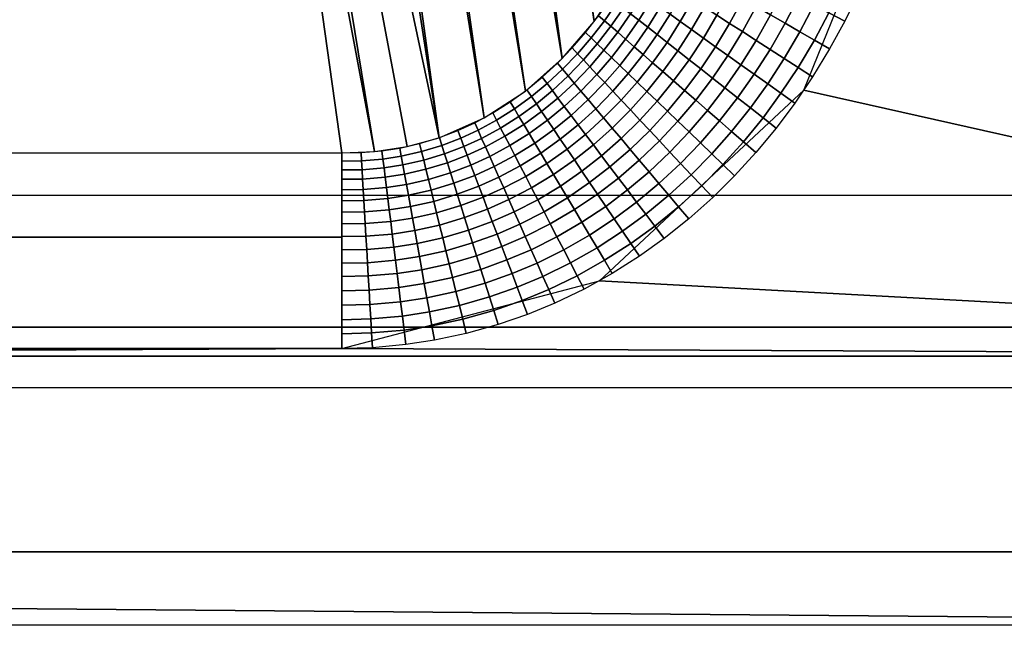
# Model space of a CAD drawing. Units: millimetres. Extents: x -750 to 750, y -500 to 0.
# Drawn here: x -51 to -26, y -500 to -484 of the extents above; entities that cross this region are included whole.
import ezdxf

# ---------------------------------------------------------------- set-up
doc = ezdxf.new("R2010")
doc.units = ezdxf.units.MM
doc.header["$MEASUREMENT"] = 0
doc.layers.add('IGES level 3', color=253, linetype='Continuous')

msp = doc.modelspace()

# ---------------------------------------------------------------- meshes
at = {"layer": 'IGES level 3'}
mesh = msp.add_polyface(dxfattribs=at)
corners = [(-743, -493), (-743, -411.333), (-743, -329.667), (-743, -248), (-743, -166.333), (-743, -84.667), (-743, -3), (-660.444, -3), (-577.889, -3), (-495.333, -3), (-412.778, -3), (-330.222, -3), (-247.667, -3), (-165.111, -3), (-82.556, -3), (0, -3), (82.556, -3), (165.111, -3), (247.667, -3), (330.222, -3), (412.778, -3), (495.333, -3), (577.889, -3), (660.444, -3), (743, -3), (743, -84.667), (743, -166.333), (743, -248), (743, -329.667), (743, -411.333), (743, -493), (660.444, -493), (577.889, -493), (495.333, -493), (412.778, -493), (330.222, -493), (247.667, -493), (165.111, -493), (82.556, -493), (0, -493), (-82.556, -493), (-165.111, -493), (-247.667, -493), (-330.222, -493), (-412.778, -493), (-495.333, -493), (-577.889, -493), (-660.444, -493), (27.502, -474.805), (29.002, -482.676), (33.221, -488.914), (39.372, -492.354), (42.821, -492.8), (128.411, -492.8), (214, -492.8), (299.589, -492.8), (385.178, -492.8), (470.767, -492.8), (556.357, -492.8), (641.946, -492.8), (727.535, -492.8), (734.456, -491.383), (739.656, -487.321), (742.443, -481.157), (742.8, -477.535), (742.8, -393.107), (742.8, -308.678), (742.8, -224.25), (742.8, -139.821), (741.038, -133.121), (736.082, -127.81), (728.856, -124.881), (724.805, -124.502), (639.634, -124.502), (554.464, -124.502), (469.293, -124.502), (384.123, -124.502), (298.952, -124.502), (213.782, -124.502), (128.612, -124.502), (43.441, -124.502), (36.516, -126.077), (30.974, -130.495), (27.901, -136.887), (27.502, -140.441), (27.502, -224.032), (27.502, -307.623), (27.502, -391.214), (-42.821, -492.8), (-36.121, -491.038), (-30.81, -486.082), (-27.881, -478.856), (-27.502, -474.805), (-27.502, -391.214), (-27.502, -307.623), (-27.502, -224.032), (-27.502, -140.441), (-29.077, -133.516), (-33.495, -127.974), (-39.887, -124.901), (-43.441, -124.502), (-128.612, -124.502), (-213.782, -124.502), (-298.952, -124.502), (-384.123, -124.502), (-469.293, -124.502), (-554.464, -124.502), (-639.634, -124.502), (-724.805, -124.502), (-732.676, -126.002), (-738.914, -130.221), (-742.354, -136.372), (-742.8, -139.821), (-742.8, -224.25), (-742.8, -308.678), (-742.8, -393.107), (-742.8, -477.535), (-741.383, -484.456), (-737.321, -489.656), (-731.157, -492.443), (-727.535, -492.8), (-641.946, -492.8), (-556.357, -492.8), (-470.767, -492.8), (-385.178, -492.8), (-299.589, -492.8), (-214, -492.8), (-128.411, -492.8)]
mesh.append_faces([[corners[k] for k in face] for face in [(0, 1, 116, 116), (1, 2, 115, 115), (2, 3, 114, 114), (3, 4, 113, 113), (4, 5, 112, 112), (5, 6, 7, 7), (7, 8, 107, 107), (8, 9, 106, 106), (9, 10, 105, 105), (10, 11, 104, 104), (11, 12, 103, 103), (12, 13, 102, 102), (13, 14, 101, 101), (14, 15, 100, 100), (15, 16, 80, 80), (16, 17, 79, 79), (17, 18, 78, 78), (18, 19, 77, 77), (19, 20, 76, 76), (20, 21, 75, 75), (21, 22, 74, 74), (22, 23, 73, 73), (23, 24, 25, 25), (25, 26, 68, 68), (26, 27, 67, 67), (27, 28, 66, 66), (28, 29, 65, 65), (29, 30, 64, 64), (30, 31, 60, 60), (31, 32, 59, 59), (32, 33, 58, 58), (33, 34, 57, 57), (34, 35, 56, 56), (35, 36, 55, 55), (36, 37, 54, 54), (37, 38, 53, 53), (38, 39, 52, 52), (39, 40, 88, 88), (40, 41, 127, 127), (41, 42, 126, 126), (42, 43, 125, 125), (43, 44, 124, 124), (44, 45, 123, 123), (45, 46, 122, 122), (46, 47, 121, 121), (47, 0, 120, 120), (48, 49, 39, 39), (49, 50, 39, 39), (50, 51, 39, 39), (51, 52, 39, 39), (52, 53, 38, 38), (53, 54, 37, 37), (54, 55, 36, 36), (55, 56, 35, 35), (56, 57, 34, 34), (57, 58, 33, 33), (58, 59, 32, 32), (59, 60, 31, 31), (60, 61, 30, 30), (61, 62, 30, 30), (62, 63, 30, 30), (63, 64, 30, 30), (64, 65, 29, 29), (65, 66, 28, 28), (66, 67, 27, 27), (67, 68, 26, 26), (68, 69, 25, 25), (69, 70, 25, 25), (70, 71, 25, 25), (71, 72, 25, 25), (72, 73, 25, 25), (73, 74, 22, 22), (74, 75, 21, 21), (75, 76, 20, 20), (76, 77, 19, 19), (77, 78, 18, 18), (78, 79, 17, 17), (79, 80, 16, 16), (80, 81, 15, 15), (81, 82, 98, 98), (82, 83, 97, 97), (83, 84, 96, 96), (84, 85, 96, 96), (85, 86, 94, 94), (86, 87, 93, 93), (87, 48, 93, 93), (88, 89, 39, 39), (89, 90, 39, 39), (90, 91, 39, 39), (91, 92, 39, 39), (92, 93, 48, 48), (93, 94, 86, 86), (94, 95, 85, 85), (95, 96, 85, 85), (96, 97, 83, 83), (97, 98, 82, 82), (98, 99, 15, 15), (99, 100, 15, 15), (100, 101, 14, 14), (101, 102, 13, 13), (102, 103, 12, 12), (103, 104, 11, 11), (104, 105, 10, 10), (105, 106, 9, 9), (106, 107, 8, 8), (107, 108, 5, 5), (108, 109, 5, 5), (109, 110, 5, 5), (110, 111, 5, 5), (111, 112, 5, 5), (112, 113, 4, 4), (113, 114, 3, 3), (114, 115, 2, 2), (115, 116, 1, 1), (116, 117, 0, 0), (117, 118, 0, 0), (118, 119, 0, 0), (119, 120, 0, 0), (120, 121, 47, 47), (121, 122, 46, 46), (122, 123, 45, 45), (123, 124, 44, 44), (124, 125, 43, 43), (125, 126, 42, 42), (126, 127, 41, 41), (127, 88, 40, 40), (5, 7, 107, 107), (73, 23, 25, 25), (48, 39, 92, 92), (15, 81, 98, 98)]])
mesh = msp.add_polyface(dxfattribs=at)
corners = [(627.771, -428.092, -130), (627.771, -367.364, -130), (627.771, -306.637, -130), (627.771, -245.909, -130), (627.771, -185.182, -130), (627.771, -124.454, -130), (627.771, -63.727, -130), (513.631, -428.092, -130), (513.631, -367.364, -130), (513.631, -306.637, -130), (513.631, -245.909, -130), (513.631, -185.182, -130), (513.631, -124.454, -130), (513.631, -63.727, -130), (399.491, -428.092, -130), (399.491, -367.364, -130), (399.491, -306.637, -130), (285.351, -428.092, -130), (285.351, -367.364, -130), (285.351, -306.637, -130), (285.351, -245.909, -130), (285.351, -185.182, -130), (285.351, -124.454, -130), (285.351, -63.727, -130), (171.21, -428.092, -130), (171.21, -367.364, -130), (171.21, -306.637, -130), (171.21, -245.909, -130), (171.21, -185.182, -130), (171.21, -124.454, -130), (171.21, -63.727, -130), (57.07, -428.092, -130), (57.07, -367.364, -130), (57.07, -306.637, -130), (57.07, -245.909, -130), (57.07, -185.182, -130), (57.07, -124.454, -130), (57.07, -63.727, -130), (-57.07, -428.092, -130), (-57.07, -367.364, -130), (-57.07, -306.637, -130), (-57.07, -245.909, -130), (-57.07, -185.182, -130), (-57.07, -124.454, -130), (-57.07, -63.727, -130), (-171.21, -428.092, -130), (-171.21, -367.364, -130), (-171.21, -306.637, -130), (-171.21, -245.909, -130), (-171.21, -185.182, -130), (-171.21, -124.454, -130), (-171.21, -63.727, -130), (-285.351, -428.092, -130), (-285.351, -367.364, -130), (-285.351, -306.637, -130), (-285.351, -245.909, -130), (-285.351, -185.182, -130), (-285.351, -124.454, -130), (-285.351, -63.727, -130), (-399.491, -428.092, -130), (-399.491, -367.364, -130), (-399.491, -306.637, -130), (-513.631, -428.092, -130), (-513.631, -367.364, -130), (-513.631, -306.637, -130), (-513.631, -245.909, -130), (-513.631, -185.182, -130), (-513.631, -124.454, -130), (-513.631, -63.727, -130), (-627.771, -428.092, -130), (-627.771, -367.364, -130), (-627.771, -306.637, -130), (-627.771, -245.909, -130), (-627.771, -185.182, -130), (-627.771, -124.454, -130), (-627.771, -63.727, -130), (-741.911, -3, -130), (-659.476, -3, -130), (-577.042, -3, -130), (-494.607, -3, -130), (-412.173, -3, -130), (-329.738, -3, -130), (-247.304, -3, -130), (-164.869, -3, -130), (-82.435, -3, -130), (0, -3, -130), (82.435, -3, -130), (164.869, -3, -130), (247.304, -3, -130), (329.738, -3, -130), (412.173, -3, -130), (494.607, -3, -130), (577.042, -3, -130), (659.476, -3, -130), (741.911, -3, -130), (741.911, -83.636, -130), (741.911, -164.273, -130), (741.911, -244.909, -130), (741.911, -325.546, -130), (741.911, -406.182, -130), (741.911, -486.819, -130), (739.913, -488.819, -130), (657.7, -488.819, -130), (575.488, -488.819, -130), (493.275, -488.819, -130), (411.063, -488.819, -130), (328.85, -488.819, -130), (246.638, -488.819, -130), (164.425, -488.819, -130), (82.213, -488.819, -130), (0, -488.819, -130), (-82.213, -488.819, -130), (-164.425, -488.819, -130), (-246.638, -488.819, -130), (-328.85, -488.819, -130), (-411.063, -488.819, -130), (-493.275, -488.819, -130), (-575.488, -488.819, -130), (-657.7, -488.819, -130), (-739.913, -488.819, -130), (-741.911, -486.819, -130), (-741.911, -406.182, -130), (-741.911, -325.546, -130), (-741.911, -244.909, -130), (-741.911, -164.273, -130), (-741.911, -83.636, -130), (423.271, -215, -130), (422.049, -205.563, -130), (418.462, -196.749, -130), (417.424, -192.813, -130), (417.424, -136.347, -130), (415.63, -125.557, -130), (410.422, -118.557, -130), (403.595, -116.134, -130), (368.879, -116.135, -130), (362.052, -118.557, -130), (356.844, -125.557, -130), (355.05, -136.347, -130), (355.05, -192.813, -130), (354.012, -196.749, -130), (350.935, -203.807, -130), (349.366, -211.523, -130), (349.464, -219.395, -130), (351.168, -226.904, -130), (354.387, -233.898, -130), (359.101, -240.203, -130), (365.042, -245.37, -130), (371.78, -249.096, -130), (380.397, -251.571, -130), (389.637, -251.878, -130), (398.664, -249.887, -130), (406.684, -245.878, -130), (413.505, -240.06, -130), (418.862, -232.526, -130), (422.186, -223.899, -130), (-354.012, -196.749, -130), (-355.05, -192.813, -130), (-355.05, -136.347, -130), (-356.606, -126.177, -130), (-360.047, -120.363, -130), (-365.545, -116.737, -130), (-368.879, -116.134, -130), (-403.595, -116.135, -130), (-409.851, -118.159, -130), (-414.433, -123.1, -130), (-417.263, -132.669, -130), (-417.424, -136.347, -130), (-417.424, -192.813, -130), (-418.462, -196.749, -130), (-422.049, -205.563, -130), (-423.271, -215, -130), (-422.186, -223.899, -130), (-418.862, -232.526, -130), (-413.505, -240.06, -130), (-406.684, -245.878, -130), (-398.664, -249.887, -130), (-389.637, -251.878, -130), (-380.397, -251.571, -130), (-371.78, -249.096, -130), (-365.042, -245.37, -130), (-359.101, -240.203, -130), (-354.387, -233.898, -130), (-351.168, -226.904, -130), (-349.464, -219.395, -130), (-349.366, -211.523, -130), (-350.935, -203.807, -130)]
mesh.append_faces([[corners[k] for k in face] for face in [(8, 1, 0, 7), (9, 2, 1, 8), (10, 3, 2, 9), (11, 4, 3, 10), (12, 5, 4, 11), (13, 6, 5, 12), (15, 8, 7, 14), (16, 9, 8, 15), (18, 15, 14, 17), (19, 16, 15, 18), (25, 18, 17, 24), (26, 19, 18, 25), (27, 20, 19, 26), (28, 21, 20, 27), (29, 22, 21, 28), (30, 23, 22, 29), (32, 25, 24, 31), (33, 26, 25, 32), (34, 27, 26, 33), (35, 28, 27, 34), (36, 29, 28, 35), (37, 30, 29, 36), (39, 32, 31, 38), (40, 33, 32, 39), (41, 34, 33, 40), (42, 35, 34, 41), (43, 36, 35, 42), (44, 37, 36, 43), (46, 39, 38, 45), (47, 40, 39, 46), (48, 41, 40, 47), (49, 42, 41, 48), (50, 43, 42, 49), (51, 44, 43, 50), (53, 46, 45, 52), (54, 47, 46, 53), (55, 48, 47, 54), (56, 49, 48, 55), (57, 50, 49, 56), (58, 51, 50, 57), (60, 53, 52, 59), (61, 54, 53, 60), (63, 60, 59, 62), (64, 61, 60, 63), (70, 63, 62, 69), (71, 64, 63, 70), (72, 65, 64, 71), (73, 66, 65, 72), (74, 67, 66, 73), (75, 68, 67, 74), (76, 77, 125, 125), (77, 78, 75, 75), (78, 79, 68, 68), (79, 80, 68, 68), (80, 81, 58, 58), (81, 82, 58, 58), (82, 83, 51, 51), (83, 84, 51, 51), (84, 85, 44, 44), (85, 86, 37, 37), (86, 87, 30, 30), (87, 88, 30, 30), (88, 89, 23, 23), (89, 90, 23, 23), (90, 91, 13, 13), (91, 92, 13, 13), (92, 93, 6, 6), (93, 94, 95, 95), (95, 96, 5, 5), (96, 97, 4, 4), (97, 98, 2, 2), (98, 99, 1, 1), (99, 100, 101, 101), (101, 102, 0, 0), (102, 103, 0, 0), (103, 104, 7, 7), (104, 105, 14, 14), (105, 106, 14, 14), (106, 107, 17, 17), (107, 108, 24, 24), (108, 109, 24, 24), (109, 110, 31, 31), (110, 111, 38, 38), (111, 112, 45, 45), (112, 113, 45, 45), (113, 114, 52, 52), (114, 115, 59, 59), (115, 116, 59, 59), (116, 117, 62, 62), (117, 118, 69, 69), (118, 119, 120, 120), (120, 121, 118, 118), (121, 122, 70, 70), (122, 123, 71, 71), (123, 124, 73, 73), (124, 125, 74, 74), (126, 127, 11, 11), (127, 128, 11, 11), (128, 129, 11, 11), (129, 130, 11, 11), (130, 131, 12, 12), (131, 132, 13, 13), (132, 133, 90, 90), (133, 134, 23, 23), (134, 135, 23, 23), (135, 136, 23, 23), (136, 137, 22, 22), (137, 138, 21, 21), (138, 139, 21, 21), (139, 140, 21, 21), (140, 141, 21, 21), (141, 142, 20, 20), (142, 143, 20, 20), (143, 144, 20, 20), (144, 145, 20, 20), (145, 146, 20, 20), (146, 147, 19, 19), (147, 148, 16, 16), (148, 149, 16, 16), (149, 150, 16, 16), (150, 151, 16, 16), (151, 152, 10, 10), (152, 153, 10, 10), (153, 154, 10, 10), (154, 126, 10, 10), (155, 156, 56, 56), (156, 157, 56, 56), (157, 158, 57, 57), (158, 159, 57, 57), (159, 160, 58, 58), (160, 161, 58, 58), (161, 162, 58, 58), (162, 163, 80, 80), (163, 164, 68, 68), (164, 165, 67, 67), (165, 166, 67, 67), (166, 167, 66, 66), (167, 168, 66, 66), (168, 169, 66, 66), (169, 170, 66, 66), (170, 171, 65, 65), (171, 172, 65, 65), (172, 173, 65, 65), (173, 174, 65, 65), (174, 175, 61, 61), (175, 176, 61, 61), (176, 177, 61, 61), (177, 178, 61, 61), (178, 179, 54, 54), (179, 180, 55, 55), (180, 181, 55, 55), (181, 182, 55, 55), (182, 183, 55, 55), (183, 184, 55, 55), (184, 185, 56, 56), (185, 155, 56, 56), (0, 1, 99, 99), (7, 0, 103, 103), (1, 2, 98, 98), (2, 3, 97, 97), (10, 9, 151, 151), (3, 4, 97, 97), (11, 10, 126, 126), (4, 5, 96, 96), (12, 11, 130, 130), (6, 13, 92, 92), (5, 6, 95, 95), (13, 12, 131, 131), (14, 7, 104, 104), (9, 16, 151, 151), (17, 14, 106, 106), (16, 19, 147, 147), (24, 17, 107, 107), (19, 20, 146, 146), (20, 21, 141, 141), (21, 22, 137, 137), (23, 30, 88, 88), (22, 23, 136, 136), (31, 24, 109, 109), (30, 37, 86, 86), (38, 31, 110, 110), (37, 44, 85, 85), (45, 38, 111, 111), (44, 51, 84, 84), (52, 45, 113, 113), (55, 54, 179, 179), (56, 55, 184, 184), (57, 56, 157, 157), (51, 58, 82, 82), (58, 57, 159, 159), (59, 52, 114, 114), (54, 61, 178, 178), (62, 59, 116, 116), (61, 64, 174, 174), (69, 62, 117, 117), (70, 69, 121, 121), (71, 70, 122, 122), (64, 65, 174, 174), (72, 71, 123, 123), (65, 66, 170, 170), (73, 72, 123, 123), (66, 67, 166, 166), (74, 73, 124, 124), (68, 75, 78, 78), (67, 68, 164, 164), (75, 74, 125, 125), (125, 77, 75, 75), (68, 80, 163, 163), (80, 58, 162, 162), (23, 90, 133, 133), (90, 13, 132, 132), (6, 93, 95, 95), (99, 101, 0, 0), (69, 118, 121, 121)]])
mesh = msp.add_polyface(dxfattribs=at)
corners = [(-50.356, -433.897, -88.942), (-47.844, -451.835, -60.235), (-45.333, -469.773, -31.528), (-42.821, -487.712, -2.82), (-41.969, -487.681, -2.8), (-41.12, -487.55, -2.803), (-40.292, -487.32, -2.829), (-39.118, -486.803, -2.91), (-38.046, -486.106, -3.035), (-37.091, -485.261, -3.198), (-36.258, -484.301, -3.391), (-35.545, -483.253, -3.608), (-34.948, -482.138, -3.844), (-34.46, -480.974, -4.095), (-34.077, -479.775, -4.358), (-33.791, -478.551, -4.629), (-33.599, -477.309, -4.907), (-33.479, -474.805, -5.477), (-35.784, -458.342, -31.823), (-38.089, -441.879, -58.169), (-40.394, -425.417, -84.514), (-40.634, -426.923, -85.434), (-40.882, -427.693, -85.894), (-41.222, -428.461, -86.344), (-41.653, -429.216, -86.778), (-42.175, -429.945, -87.188), (-42.783, -430.636, -87.567), (-43.469, -431.279, -87.909), (-44.224, -431.864, -88.208), (-45.037, -432.381, -88.46), (-45.893, -432.825, -88.662), (-46.78, -433.192, -88.814), (-47.682, -433.481, -88.916), (-48.587, -433.693, -88.969)]
mesh.append_faces([[corners[k] for k in face] for face in [(0, 1, 33, 33), (1, 2, 4, 4), (2, 3, 4, 4), (4, 5, 1, 1), (5, 6, 1, 1), (6, 7, 32, 32), (7, 8, 31, 31), (8, 9, 30, 30), (9, 10, 28, 28), (10, 11, 27, 27), (11, 12, 27, 27), (12, 13, 26, 26), (13, 14, 25, 25), (14, 15, 24, 24), (15, 16, 23, 23), (16, 17, 18, 18), (18, 19, 21, 21), (19, 20, 21, 21), (21, 22, 18, 18), (22, 23, 16, 16), (23, 24, 15, 15), (24, 25, 14, 14), (25, 26, 13, 13), (26, 27, 12, 12), (27, 28, 10, 10), (28, 29, 9, 9), (29, 30, 9, 9), (30, 31, 8, 8), (31, 32, 7, 7), (32, 33, 6, 6), (33, 1, 6, 6), (16, 18, 22, 22)]])
mesh = msp.add_polyface(dxfattribs=at)
corners = [(-641.947, -440.38, -78.568), (-556.357, -440.38, -78.568), (-470.768, -440.38, -78.568), (-385.178, -440.38, -78.568), (-299.589, -440.38, -78.568), (-213.999, -440.38, -78.568), (-128.41, -440.38, -78.568), (-641.947, -447.141, -67.746), (-556.357, -447.141, -67.746), (-470.768, -447.141, -67.746), (-385.178, -447.141, -67.746), (-299.589, -447.141, -67.746), (-213.999, -447.141, -67.746), (-128.41, -447.141, -67.746), (-641.947, -453.903, -56.925), (-556.357, -453.903, -56.925), (-470.768, -453.903, -56.925), (-385.178, -453.903, -56.925), (-299.589, -453.903, -56.925), (-213.999, -453.903, -56.925), (-128.41, -453.903, -56.925), (-641.947, -460.665, -46.104), (-556.357, -460.665, -46.104), (-470.768, -460.665, -46.104), (-385.178, -460.665, -46.104), (-299.589, -460.665, -46.104), (-213.999, -460.665, -46.104), (-128.41, -460.665, -46.104), (-641.947, -467.427, -35.283), (-556.357, -467.427, -35.283), (-470.768, -467.427, -35.283), (-385.178, -467.427, -35.283), (-299.589, -467.427, -35.283), (-213.999, -467.427, -35.283), (-128.41, -467.427, -35.283), (-641.947, -474.189, -24.462), (-556.357, -474.189, -24.462), (-470.768, -474.189, -24.462), (-385.178, -474.189, -24.462), (-299.589, -474.189, -24.462), (-213.999, -474.189, -24.462), (-128.41, -474.189, -24.462), (-641.947, -480.95, -13.641), (-556.357, -480.95, -13.641), (-470.768, -480.95, -13.641), (-385.178, -480.95, -13.641), (-299.589, -480.95, -13.641), (-213.999, -480.95, -13.641), (-128.41, -480.95, -13.641), (-673.727, -433.903, -88.932), (-700.631, -460.808, -45.876), (-727.535, -487.712, -2.82), (-665.288, -487.712, -2.82), (-603.042, -487.712, -2.82), (-540.795, -487.712, -2.82), (-478.548, -487.712, -2.82), (-416.302, -487.712, -2.82), (-354.055, -487.712, -2.82), (-291.808, -487.712, -2.82), (-229.561, -487.712, -2.82), (-167.315, -487.712, -2.82), (-105.068, -487.712, -2.82), (-42.821, -487.712, -2.82), (-46.589, -460.804, -45.881), (-50.356, -433.897, -88.942), (-51.254, -433.89, -88.953), (-105.169, -433.688, -89.276), (-162.625, -433.64, -89.353), (-195.96, -433.626, -89.376), (-229.294, -433.619, -89.386), (-274.456, -433.624, -89.379), (-321.753, -433.646, -89.343), (-378.167, -433.69, -89.274), (-386.237, -433.694, -89.266), (-433.191, -433.662, -89.318), (-460.911, -433.648, -89.341), (-506.268, -433.637, -89.359), (-553.518, -433.644, -89.348), (-613.213, -433.682, -89.285)]
mesh.append_faces([[corners[k] for k in face] for face in [(8, 1, 0, 7), (9, 2, 1, 8), (10, 3, 2, 9), (11, 4, 3, 10), (12, 5, 4, 11), (13, 6, 5, 12), (15, 8, 7, 14), (16, 9, 8, 15), (17, 10, 9, 16), (18, 11, 10, 17), (19, 12, 11, 18), (20, 13, 12, 19), (22, 15, 14, 21), (23, 16, 15, 22), (24, 17, 16, 23), (25, 18, 17, 24), (26, 19, 18, 25), (27, 20, 19, 26), (29, 22, 21, 28), (30, 23, 22, 29), (31, 24, 23, 30), (32, 25, 24, 31), (33, 26, 25, 32), (34, 27, 26, 33), (36, 29, 28, 35), (37, 30, 29, 36), (38, 31, 30, 37), (39, 32, 31, 38), (40, 33, 32, 39), (41, 34, 33, 40), (43, 36, 35, 42), (44, 37, 36, 43), (45, 38, 37, 44), (46, 39, 38, 45), (47, 40, 39, 46), (48, 41, 40, 47), (49, 50, 14, 14), (50, 51, 52, 52), (52, 53, 42, 42), (53, 54, 43, 43), (54, 55, 44, 44), (55, 56, 44, 44), (56, 57, 45, 45), (57, 58, 46, 46), (58, 59, 46, 46), (59, 60, 47, 47), (60, 61, 48, 48), (61, 62, 63, 63), (63, 64, 65, 65), (65, 66, 6, 6), (66, 67, 6, 6), (67, 68, 5, 5), (68, 69, 5, 5), (69, 70, 5, 5), (70, 71, 4, 4), (71, 72, 3, 3), (72, 73, 3, 3), (73, 74, 3, 3), (74, 75, 2, 2), (75, 76, 2, 2), (76, 77, 1, 1), (77, 78, 1, 1), (78, 49, 0, 0), (0, 1, 78, 78), (7, 0, 49, 49), (1, 2, 76, 76), (2, 3, 74, 74), (3, 4, 71, 71), (4, 5, 70, 70), (6, 13, 65, 65), (5, 6, 67, 67), (14, 7, 49, 49), (13, 20, 63, 63), (21, 14, 50, 50), (20, 27, 63, 63), (28, 21, 50, 50), (27, 34, 63, 63), (35, 28, 50, 50), (34, 41, 61, 61), (42, 35, 52, 52), (43, 42, 53, 53), (44, 43, 54, 54), (45, 44, 56, 56), (46, 45, 57, 57), (47, 46, 59, 59), (41, 48, 61, 61), (48, 47, 60, 60), (50, 52, 35, 35), (61, 63, 34, 34), (63, 65, 13, 13)]])
mesh = msp.add_polyface(dxfattribs=at)
corners = [(-30.155, -484.075, -0.018), (-29.744, -484.288), (-30.14, -485.01), (-30.534, -484.783, -0.017), (-29.822, -483.382, -0.019), (-29.396, -483.581), (-29.494, -482.616, -0.019), (-29.052, -482.799), (-29.226, -481.91, -0.02), (-28.771, -482.078), (-28.971, -481.144, -0.021), (-28.501, -481.294), (-28.746, -480.361, -0.021), (-28.263, -480.495), (-30.548, -483.871, -0.069), (-30.911, -484.565, -0.067), (-30.229, -483.192, -0.071), (-29.917, -482.441, -0.074), (-29.662, -481.75, -0.076), (-29.421, -480.999, -0.079), (-29.209, -480.234, -0.081), (-31.294, -484.344, -0.15), (-31.319, -485.263, -0.065), (-31.685, -485.028, -0.145), (-30.946, -483.664, -0.155), (-30.642, -482.999, -0.16), (-30.345, -482.264, -0.166), (-30.104, -481.588, -0.171), (-29.876, -480.853, -0.177), (-29.678, -480.104, -0.183), (-31.676, -484.123, -0.268), (-32.051, -484.793, -0.259), (-31.344, -483.457, -0.277), (-31.055, -482.807, -0.286), (-30.772, -482.088, -0.296), (-30.544, -481.426, -0.305), (-30.33, -480.707, -0.316), (-30.144, -479.975, -0.326), (-32.407, -484.563, -0.406), (-32.445, -485.424, -0.251), (-32.786, -485.181, -0.393), (-32.049, -483.908, -0.42), (-31.732, -483.256, -0.433), (-31.456, -482.62, -0.447), (-31.188, -481.916, -0.463), (-30.972, -481.269, -0.477), (-30.77, -480.566, -0.493), (-30.596, -479.851, -0.51), (-32.741, -484.349, -0.576), (-33.104, -484.955, -0.558), (-32.397, -483.707, -0.596), (-32.093, -483.069, -0.615), (-31.83, -482.445, -0.635), (-31.574, -481.756, -0.657), (-31.369, -481.122, -0.677), (-31.178, -480.435, -0.7), (-33.07, -484.137, -0.78), (-33.42, -484.73, -0.755), (-32.741, -483.509, -0.806), (-32.45, -482.884, -0.832), (-32.198, -482.273, -0.858), (-31.954, -481.599, -0.887), (-31.76, -480.979, -0.915), (-31.579, -480.306, -0.945), (-33.075, -483.316, -1.049), (-33.392, -483.931, -1.015), (-32.796, -482.704, -1.083), (-32.555, -482.107, -1.117), (-32.322, -481.447, -1.154), (-32.137, -480.84, -1.19), (-31.966, -480.182, -1.229), (-33.124, -482.534, -1.363), (-33.392, -483.133, -1.32), (-32.892, -481.949, -1.405), (-32.669, -481.304, -1.452), (-32.492, -480.71, -1.496), (-32.328, -480.066, -1.545), (-32.981, -481.175, -1.766), (-33.196, -481.807, -1.709), (-32.81, -480.593, -1.819), (-32.652, -479.962, -1.878), (-33.11, -480.482, -2.176), (-33.276, -481.053, -2.113), (-32.957, -479.864, -2.245)]
mesh.append_faces([[corners[k] for k in face] for face in [(0, 1, 2, 3), (4, 5, 1, 0), (6, 7, 5, 4), (8, 9, 7, 6), (10, 11, 9, 8), (12, 13, 11, 10), (14, 0, 3, 15), (16, 4, 0, 14), (17, 6, 4, 16), (18, 8, 6, 17), (19, 10, 8, 18), (20, 12, 10, 19), (21, 15, 22, 23), (24, 14, 15, 21), (25, 16, 14, 24), (26, 17, 16, 25), (27, 18, 17, 26), (28, 19, 18, 27), (29, 20, 19, 28), (30, 21, 23, 31), (32, 24, 21, 30), (33, 25, 24, 32), (34, 26, 25, 33), (35, 27, 26, 34), (36, 28, 27, 35), (37, 29, 28, 36), (38, 31, 39, 40), (41, 30, 31, 38), (42, 32, 30, 41), (43, 33, 32, 42), (44, 34, 33, 43), (45, 35, 34, 44), (46, 36, 35, 45), (47, 37, 36, 46), (48, 38, 40, 49), (50, 41, 38, 48), (51, 42, 41, 50), (52, 43, 42, 51), (53, 44, 43, 52), (54, 45, 44, 53), (55, 46, 45, 54), (56, 48, 49, 57), (58, 50, 48, 56), (59, 51, 50, 58), (60, 52, 51, 59), (61, 53, 52, 60), (62, 54, 53, 61), (63, 55, 54, 62), (64, 58, 56, 65), (66, 59, 58, 64), (67, 60, 59, 66), (68, 61, 60, 67), (69, 62, 61, 68), (70, 63, 62, 69), (71, 66, 64, 72), (73, 67, 66, 71), (74, 68, 67, 73), (75, 69, 68, 74), (76, 70, 69, 75), (77, 74, 73, 78), (79, 75, 74, 77), (80, 76, 75, 79), (81, 79, 77, 82), (83, 80, 79, 81)]])
mesh = msp.add_polyface(dxfattribs=at)
corners = [(-33.728, -484.511, -0.984), (-33.42, -484.73, -0.755), (-33.789, -485.293, -0.733), (-34.084, -485.062, -0.955), (-33.392, -483.931, -1.015), (-33.07, -484.137, -0.78), (-34.021, -484.303, -1.24), (-34.364, -484.842, -1.203), (-33.697, -483.735, -1.278), (-33.392, -483.133, -1.32), (-33.075, -483.316, -1.049), (-34.62, -484.641, -1.466), (-34.74, -485.37, -1.168), (-34.983, -485.158, -1.424), (-34.287, -484.113, -1.51), (-33.974, -483.556, -1.557), (-33.679, -482.967, -1.607), (-33.42, -482.38, -1.658), (-33.124, -482.534, -1.363), (-33.196, -481.807, -1.709), (-32.892, -481.949, -1.405), (-34.866, -484.447, -1.757), (-35.219, -484.954, -1.707), (-34.544, -483.931, -1.809), (-34.24, -483.386, -1.865), (-33.954, -482.808, -1.925), (-33.702, -482.234, -1.986), (-33.485, -481.672, -2.046), (-33.276, -481.053, -2.113), (-32.981, -481.175, -1.766), (-35.099, -484.264, -2.076), (-35.442, -484.76, -2.018), (-34.786, -483.759, -2.137), (-34.49, -483.225, -2.202), (-34.211, -482.659, -2.272), (-33.966, -482.097, -2.343), (-33.754, -481.547, -2.413), (-33.55, -480.939, -2.491), (-33.388, -480.38, -2.564), (-33.11, -480.482, -2.176), (-35.648, -484.581, -2.348), (-35.809, -485.234, -1.963), (-36.005, -485.045, -2.285), (-35.313, -484.096, -2.416), (-35.007, -483.601, -2.485), (-34.718, -483.079, -2.56), (-34.445, -482.525, -2.64), (-34.204, -481.973, -2.721), (-33.996, -481.434, -2.802), (-33.795, -480.838, -2.891), (-33.634, -480.29, -2.975), (-35.829, -484.424, -2.684), (-36.179, -484.879, -2.612), (-35.5, -483.949, -2.76), (-35.2, -483.464, -2.838), (-34.915, -482.952, -2.923), (-34.646, -482.408, -3.013), (-34.408, -481.867, -3.104), (-34.202, -481.338, -3.194), (-34.001, -480.753, -3.295), (-33.841, -480.214, -3.389), (-36.339, -484.724, -2.963), (-36.539, -485.299, -2.547), (-36.693, -485.136, -2.89), (-35.995, -484.28, -3.043), (-35.672, -483.814, -3.128), (-35.375, -483.339, -3.216), (-35.094, -482.837, -3.31), (-34.827, -482.304, -3.41), (-34.59, -481.773, -3.512), (-34.384, -481.253, -3.612), (-34.183, -480.678, -3.724), (-34.02, -480.148, -3.828), (-36.484, -484.585, -3.333), (-36.832, -484.988, -3.252), (-36.144, -484.15, -3.422), (-35.825, -483.694, -3.516), (-35.53, -483.229, -3.613), (-35.25, -482.736, -3.717), (-34.984, -482.213, -3.828), (-34.746, -481.692, -3.94), (-34.538, -481.181, -4.051), (-34.334, -480.615, -4.174), (-34.168, -480.093, -4.288)]
mesh.append_faces([[corners[k] for k in face] for face in [(0, 1, 2, 3), (4, 5, 1, 0), (6, 0, 3, 7), (8, 4, 0, 6), (9, 10, 4, 8), (11, 7, 12, 13), (14, 6, 7, 11), (15, 8, 6, 14), (16, 9, 8, 15), (17, 18, 9, 16), (19, 20, 18, 17), (21, 11, 13, 22), (23, 14, 11, 21), (24, 15, 14, 23), (25, 16, 15, 24), (26, 17, 16, 25), (27, 19, 17, 26), (28, 29, 19, 27), (30, 21, 22, 31), (32, 23, 21, 30), (33, 24, 23, 32), (34, 25, 24, 33), (35, 26, 25, 34), (36, 27, 26, 35), (37, 28, 27, 36), (38, 39, 28, 37), (40, 31, 41, 42), (43, 30, 31, 40), (44, 32, 30, 43), (45, 33, 32, 44), (46, 34, 33, 45), (47, 35, 34, 46), (48, 36, 35, 47), (49, 37, 36, 48), (50, 38, 37, 49), (51, 40, 42, 52), (53, 43, 40, 51), (54, 44, 43, 53), (55, 45, 44, 54), (56, 46, 45, 55), (57, 47, 46, 56), (58, 48, 47, 57), (59, 49, 48, 58), (60, 50, 49, 59), (61, 52, 62, 63), (64, 51, 52, 61), (65, 53, 51, 64), (66, 54, 53, 65), (67, 55, 54, 66), (68, 56, 55, 67), (69, 57, 56, 68), (70, 58, 57, 69), (71, 59, 58, 70), (72, 60, 59, 71), (73, 61, 63, 74), (75, 64, 61, 73), (76, 65, 64, 75), (77, 66, 65, 76), (78, 67, 66, 77), (79, 68, 67, 78), (80, 69, 68, 79), (81, 70, 69, 80), (82, 71, 70, 81), (83, 72, 71, 82)]])
mesh = msp.add_polyface(dxfattribs=at)
corners = [(-35.309, -490.069, -0.013), (-35.085, -490.4), (-35.788, -490.846), (-35.991, -490.506, -0.013), (-34.685, -489.618, -0.014), (-34.442, -489.94), (-34.064, -489.115, -0.014), (-33.8, -489.428), (-33.462, -488.571, -0.014), (-33.178, -488.873), (-32.912, -488.019, -0.015), (-32.609, -488.31), (-32.376, -487.423, -0.015), (-32.054, -487.703), (-31.87, -486.8, -0.016), (-31.529, -487.068), (-31.404, -486.165, -0.016), (-31.045, -486.42), (-30.959, -485.494, -0.017), (-30.582, -485.736), (-30.534, -484.783, -0.017), (-30.14, -485.01), (-34.919, -489.308, -0.053), (-35.524, -489.751, -0.052), (-34.318, -488.815, -0.054), (-33.735, -488.281, -0.056), (-33.203, -487.739, -0.057), (-32.685, -487.155, -0.059), (-32.197, -486.544, -0.061), (-31.747, -485.92, -0.062), (-31.319, -485.263, -0.065), (-30.911, -484.565, -0.067), (-35.157, -488.994, -0.119), (-35.742, -489.428, -0.116), (-34.575, -488.51, -0.122), (-34.012, -487.986, -0.125), (-33.498, -487.455, -0.128), (-32.999, -486.882, -0.132), (-32.529, -486.283, -0.136), (-32.096, -485.672, -0.14), (-31.685, -485.028, -0.145), (-35.395, -488.678, -0.212), (-35.96, -489.103, -0.208), (-34.833, -488.204, -0.218), (-34.289, -487.691, -0.223), (-33.794, -487.171, -0.23), (-33.313, -486.609, -0.236), (-32.861, -486.022, -0.244), (-32.445, -485.424, -0.251), (-32.051, -484.793, -0.259), (-35.086, -487.905, -0.341), (-35.628, -488.369, -0.332), (-34.561, -487.402, -0.35), (-34.084, -486.893, -0.359), (-33.62, -486.342, -0.37), (-33.185, -485.768, -0.381), (-32.786, -485.181, -0.393), (-35.323, -487.624, -0.484), (-35.848, -488.079, -0.472), (-34.816, -487.131, -0.497), (-34.355, -486.632, -0.511), (-33.908, -486.092, -0.526), (-33.489, -485.529, -0.542), (-33.104, -484.955, -0.558), (-35.069, -486.862, -0.673), (-35.559, -487.344, -0.655), (-34.624, -486.373, -0.691), (-34.193, -485.845, -0.711), (-33.789, -485.293, -0.733), (-33.42, -484.73, -0.755), (-35.318, -486.598, -0.877), (-35.791, -487.07, -0.854), (-34.889, -486.119, -0.901), (-34.473, -485.602, -0.927), (-34.084, -485.062, -0.955), (-35.556, -486.345, -1.106), (-36.013, -486.807, -1.077), (-35.141, -485.876, -1.136), (-34.74, -485.37, -1.168), (-34.364, -484.842, -1.203), (-35.372, -485.654, -1.384), (-35.774, -486.113, -1.348), (-34.983, -485.158, -1.424), (-35.219, -484.954, -1.707), (-35.596, -485.439, -1.66), (-35.442, -484.76, -2.018), (-35.809, -485.234, -1.963)]
mesh.append_faces([[corners[k] for k in face] for face in [(0, 1, 2, 3), (4, 5, 1, 0), (6, 7, 5, 4), (8, 9, 7, 6), (10, 11, 9, 8), (12, 13, 11, 10), (14, 15, 13, 12), (16, 17, 15, 14), (18, 19, 17, 16), (20, 21, 19, 18), (22, 4, 0, 23), (24, 6, 4, 22), (25, 8, 6, 24), (26, 10, 8, 25), (27, 12, 10, 26), (28, 14, 12, 27), (29, 16, 14, 28), (30, 18, 16, 29), (31, 20, 18, 30), (32, 22, 23, 33), (34, 24, 22, 32), (35, 25, 24, 34), (36, 26, 25, 35), (37, 27, 26, 36), (38, 28, 27, 37), (39, 29, 28, 38), (40, 30, 29, 39), (41, 32, 33, 42), (43, 34, 32, 41), (44, 35, 34, 43), (45, 36, 35, 44), (46, 37, 36, 45), (47, 38, 37, 46), (48, 39, 38, 47), (49, 40, 39, 48), (50, 43, 41, 51), (52, 44, 43, 50), (53, 45, 44, 52), (54, 46, 45, 53), (55, 47, 46, 54), (56, 48, 47, 55), (57, 50, 51, 58), (59, 52, 50, 57), (60, 53, 52, 59), (61, 54, 53, 60), (62, 55, 54, 61), (63, 56, 55, 62), (64, 59, 57, 65), (66, 60, 59, 64), (67, 61, 60, 66), (68, 62, 61, 67), (69, 63, 62, 68), (70, 64, 65, 71), (72, 66, 64, 70), (73, 67, 66, 72), (74, 68, 67, 73), (75, 70, 71, 76), (77, 72, 70, 75), (78, 73, 72, 77), (79, 74, 73, 78), (80, 77, 75, 81), (82, 78, 77, 80), (83, 82, 80, 84), (85, 83, 84, 86)]])
mesh = msp.add_polyface(dxfattribs=at)
corners = [(-37.439, -491.264, -0.013), (-37.281, -491.619), (-37.99, -491.911), (-38.127, -491.55, -0.013), (-36.702, -490.906, -0.013), (-36.522, -491.254), (-35.991, -490.506, -0.013), (-35.788, -490.846), (-37.59, -490.923, -0.049), (-38.259, -491.203, -0.048), (-36.875, -490.572, -0.049), (-36.185, -490.18, -0.05), (-35.524, -489.751, -0.052), (-35.309, -490.069, -0.013), (-37.051, -490.233, -0.111), (-37.744, -490.577, -0.11), (-36.382, -489.848, -0.113), (-35.742, -489.428, -0.116), (-37.227, -489.892, -0.199), (-37.899, -490.229, -0.196), (-36.58, -489.516, -0.203), (-35.96, -489.103, -0.208), (-37.4, -489.558, -0.312), (-38.051, -489.887, -0.307), (-36.774, -489.189, -0.318), (-36.175, -488.786, -0.325), (-35.628, -488.369, -0.332), (-35.395, -488.678, -0.212), (-37.563, -489.243, -0.444), (-38.194, -489.566, -0.437), (-36.956, -488.882, -0.452), (-36.377, -488.487, -0.462), (-35.848, -488.079, -0.472), (-37.138, -488.576, -0.613), (-37.726, -488.93, -0.601), (-36.577, -488.189, -0.625), (-36.066, -487.79, -0.639), (-35.559, -487.344, -0.655), (-35.323, -487.624, -0.484), (-37.318, -488.275, -0.799), (-37.886, -488.621, -0.784), (-36.775, -487.897, -0.816), (-36.281, -487.506, -0.834), (-35.791, -487.07, -0.854), (-37.49, -487.986, -1.008), (-38.04, -488.324, -0.989), (-36.965, -487.615, -1.029), (-36.487, -487.233, -1.051), (-36.013, -486.807, -1.077), (-37.649, -487.719, -1.229), (-38.182, -488.049, -1.207), (-37.14, -487.357, -1.255), (-36.676, -486.983, -1.282), (-36.217, -486.565, -1.313), (-35.774, -486.113, -1.348), (-35.556, -486.345, -1.106), (-37.31, -487.105, -1.507), (-37.803, -487.459, -1.476), (-36.86, -486.739, -1.539), (-36.415, -486.33, -1.576), (-35.985, -485.888, -1.617), (-35.596, -485.439, -1.66), (-35.372, -485.654, -1.384), (-37.473, -486.863, -1.783), (-37.952, -487.209, -1.747), (-37.037, -486.505, -1.821), (-36.604, -486.106, -1.864), (-36.187, -485.673, -1.913), (-35.809, -485.234, -1.963), (-37.625, -486.637, -2.077), (-38.091, -486.975, -2.036), (-37.201, -486.288, -2.121), (-36.78, -485.898, -2.171), (-36.374, -485.475, -2.227), (-36.005, -485.045, -2.285), (-37.761, -486.436, -2.377), (-38.215, -486.767, -2.331), (-37.347, -486.095, -2.427), (-36.936, -485.713, -2.484), (-36.539, -485.299, -2.547), (-36.179, -484.879, -2.612), (-37.484, -485.913, -2.755), (-37.889, -486.247, -2.699), (-37.082, -485.54, -2.819), (-36.693, -485.136, -2.89), (-37.609, -485.748, -3.103), (-38.006, -486.074, -3.041), (-37.214, -485.383, -3.174), (-36.832, -484.988, -3.252)]
mesh.append_faces([[corners[k] for k in face] for face in [(0, 1, 2, 3), (4, 5, 1, 0), (6, 7, 5, 4), (8, 0, 3, 9), (10, 4, 0, 8), (11, 6, 4, 10), (12, 13, 6, 11), (14, 10, 8, 15), (16, 11, 10, 14), (17, 12, 11, 16), (18, 14, 15, 19), (20, 16, 14, 18), (21, 17, 16, 20), (22, 18, 19, 23), (24, 20, 18, 22), (25, 21, 20, 24), (26, 27, 21, 25), (28, 22, 23, 29), (30, 24, 22, 28), (31, 25, 24, 30), (32, 26, 25, 31), (33, 30, 28, 34), (35, 31, 30, 33), (36, 32, 31, 35), (37, 38, 32, 36), (39, 33, 34, 40), (41, 35, 33, 39), (42, 36, 35, 41), (43, 37, 36, 42), (44, 39, 40, 45), (46, 41, 39, 44), (47, 42, 41, 46), (48, 43, 42, 47), (49, 44, 45, 50), (51, 46, 44, 49), (52, 47, 46, 51), (53, 48, 47, 52), (54, 55, 48, 53), (56, 51, 49, 57), (58, 52, 51, 56), (59, 53, 52, 58), (60, 54, 53, 59), (61, 62, 54, 60), (63, 56, 57, 64), (65, 58, 56, 63), (66, 59, 58, 65), (67, 60, 59, 66), (68, 61, 60, 67), (69, 63, 64, 70), (71, 65, 63, 69), (72, 66, 65, 71), (73, 67, 66, 72), (74, 68, 67, 73), (75, 69, 70, 76), (77, 71, 69, 75), (78, 72, 71, 77), (79, 73, 72, 78), (80, 74, 73, 79), (81, 77, 75, 82), (83, 78, 77, 81), (84, 79, 78, 83), (85, 81, 82, 86), (87, 83, 81, 85), (88, 84, 83, 87)]])
mesh = msp.add_polyface(dxfattribs=at)
corners = [(-37.886, -488.621, -0.784), (-37.726, -488.93, -0.601), (-38.336, -489.245, -0.592), (-38.477, -488.929, -0.772), (-39.148, -488.865, -0.962), (-39.03, -489.175, -0.762), (-39.627, -489.396, -0.755), (-39.726, -489.081, -0.953), (-38.612, -488.625, -0.974), (-38.04, -488.324, -0.989), (-39.817, -488.789, -1.162), (-40.356, -489.268, -0.946), (-40.429, -488.973, -1.154), (-39.256, -488.578, -1.174), (-38.737, -488.344, -1.188), (-38.182, -488.049, -1.207), (-42.248, -488.95, -1.384), (-42.23, -489.247, -1.152), (-42.821, -489.256, -1.158), (-42.821, -488.958, -1.392), (-41.623, -488.897, -1.38), (-41.587, -489.193, -1.149), (-41.09, -488.815, -1.381), (-41.037, -489.109, -1.15), (-40.5, -488.683, -1.386), (-39.907, -488.505, -1.396), (-39.363, -488.298, -1.41), (-38.859, -488.07, -1.427), (-38.321, -487.782, -1.449), (-37.803, -487.459, -1.476), (-37.649, -487.719, -1.229), (-42.265, -488.663, -1.639), (-42.821, -488.67, -1.648), (-41.659, -488.612, -1.634), (-41.141, -488.533, -1.635), (-40.569, -488.404, -1.641), (-39.993, -488.23, -1.653), (-39.465, -488.029, -1.669), (-38.976, -487.805, -1.689), (-38.454, -487.524, -1.716), (-37.952, -487.209, -1.747), (-42.281, -488.393, -1.911), (-42.821, -488.399, -1.922), (-41.692, -488.344, -1.906), (-41.189, -488.267, -1.907), (-40.633, -488.141, -1.914), (-40.074, -487.972, -1.928), (-39.561, -487.776, -1.947), (-39.086, -487.558, -1.969), (-38.579, -487.283, -2), (-38.091, -486.975, -2.036), (-42.295, -488.151, -2.189), (-42.821, -488.156, -2.201), (-41.722, -488.103, -2.183), (-41.233, -488.027, -2.184), (-40.691, -487.905, -2.193), (-40.147, -487.74, -2.208), (-39.648, -487.548, -2.229), (-39.185, -487.336, -2.255), (-38.691, -487.068, -2.29), (-38.215, -486.767, -2.331), (-42.308, -487.92, -2.488), (-42.821, -487.926, -2.501), (-41.75, -487.874, -2.482), (-41.274, -487.801, -2.483), (-40.746, -487.681, -2.492), (-40.216, -487.52, -2.509), (-39.729, -487.333, -2.533), (-39.278, -487.126, -2.562), (-38.796, -486.864, -2.601), (-38.332, -486.57, -2.647), (-37.889, -486.247, -2.699), (-37.761, -486.436, -2.377), (-42.321, -487.706, -2.806), (-42.821, -487.712, -2.82), (-41.776, -487.661, -2.799), (-41.312, -487.589, -2.8), (-40.797, -487.473, -2.81), (-40.28, -487.316, -2.83), (-39.805, -487.134, -2.856), (-39.365, -486.931, -2.888), (-38.894, -486.676, -2.932), (-38.44, -486.389, -2.983), (-38.006, -486.074, -3.041)]
mesh.append_faces([[corners[k] for k in face] for face in [(0, 1, 2, 3), (4, 5, 6, 7), (8, 3, 5, 4), (9, 0, 3, 8), (10, 7, 11, 12), (13, 4, 7, 10), (14, 8, 4, 13), (15, 9, 8, 14), (16, 17, 18, 19), (20, 21, 17, 16), (22, 23, 21, 20), (24, 12, 23, 22), (25, 10, 12, 24), (26, 13, 10, 25), (27, 14, 13, 26), (28, 15, 14, 27), (29, 30, 15, 28), (31, 16, 19, 32), (33, 20, 16, 31), (34, 22, 20, 33), (35, 24, 22, 34), (36, 25, 24, 35), (37, 26, 25, 36), (38, 27, 26, 37), (39, 28, 27, 38), (40, 29, 28, 39), (41, 31, 32, 42), (43, 33, 31, 41), (44, 34, 33, 43), (45, 35, 34, 44), (46, 36, 35, 45), (47, 37, 36, 46), (48, 38, 37, 47), (49, 39, 38, 48), (50, 40, 39, 49), (51, 41, 42, 52), (53, 43, 41, 51), (54, 44, 43, 53), (55, 45, 44, 54), (56, 46, 45, 55), (57, 47, 46, 56), (58, 48, 47, 57), (59, 49, 48, 58), (60, 50, 49, 59), (61, 51, 52, 62), (63, 53, 51, 61), (64, 54, 53, 63), (65, 55, 54, 64), (66, 56, 55, 65), (67, 57, 56, 66), (68, 58, 57, 67), (69, 59, 58, 68), (70, 60, 59, 69), (71, 72, 60, 70), (73, 61, 62, 74), (75, 63, 61, 73), (76, 64, 63, 75), (77, 65, 64, 76), (78, 66, 65, 77), (79, 67, 66, 78), (80, 68, 67, 79), (81, 69, 68, 80), (82, 70, 69, 81), (83, 71, 70, 82)]])
mesh = msp.add_polyface(dxfattribs=at)
corners = [(-727.535, -492.8), (-42.821, -492.8), (-727.535, -489.908, -0.743), (-42.821, -489.908, -0.743), (-727.535, -487.712, -2.82), (-42.821, -487.712, -2.82)]
mesh.append_faces([[corners[k] for k in face] for face in [(3, 1, 0, 2), (5, 3, 2, 4)]])
mesh = msp.add_polyface(dxfattribs=at)
corners = [(-739.913, -488.819, -130), (739.913, -488.819, -130), (-739.913, -492.243, -128.644), (739.913, -492.243, -128.644), (-739.913, -493.812, -125.262), (739.913, -493.812, -125.262)]
mesh.append_faces([[corners[k] for k in face] for face in [(3, 1, 0, 2), (5, 3, 2, 4)]])
mesh = msp.add_polyface(dxfattribs=at)
corners = [(-42.045, -492.394, -0.012), (-42.022, -492.776), (-42.821, -492.8), (-42.821, -492.416, -0.012), (-41.2, -492.318, -0.012), (-41.153, -492.697), (-40.477, -492.208, -0.012), (-40.409, -492.584), (-39.676, -492.036, -0.012), (-39.585, -492.408), (-38.869, -491.809, -0.012), (-38.754, -492.176), (-38.127, -491.55, -0.013), (-37.99, -491.911), (-42.066, -492.028, -0.047), (-42.821, -492.048, -0.047), (-41.245, -491.954, -0.047), (-40.542, -491.847, -0.047), (-39.764, -491.68, -0.047), (-38.98, -491.457, -0.048), (-38.259, -491.203, -0.048), (-42.088, -491.655, -0.106), (-42.821, -491.674, -0.107), (-41.291, -491.584, -0.106), (-40.609, -491.48, -0.106), (-39.853, -491.317, -0.106), (-39.092, -491.099, -0.107), (-38.393, -490.851, -0.108), (-37.744, -490.577, -0.11), (-37.59, -490.923, -0.049), (-42.11, -491.281, -0.19), (-42.821, -491.298, -0.191), (-41.337, -491.212, -0.19), (-40.675, -491.111, -0.19), (-39.942, -490.952, -0.19), (-39.205, -490.74, -0.192), (-38.527, -490.497, -0.194), (-37.899, -490.229, -0.196), (-42.132, -490.913, -0.298), (-42.821, -490.928, -0.299), (-41.382, -490.847, -0.297), (-40.741, -490.749, -0.297), (-40.03, -490.594, -0.298), (-39.316, -490.387, -0.3), (-38.659, -490.15, -0.303), (-38.051, -489.887, -0.307), (-42.152, -490.567, -0.423), (-42.821, -490.581, -0.426), (-41.424, -490.504, -0.422), (-40.802, -490.408, -0.422), (-40.113, -490.257, -0.424), (-39.42, -490.055, -0.427), (-38.784, -489.823, -0.431), (-38.194, -489.566, -0.437), (-42.173, -490.221, -0.573), (-42.821, -490.234, -0.577), (-41.467, -490.16, -0.572), (-40.864, -490.068, -0.572), (-40.196, -489.921, -0.574), (-39.524, -489.723, -0.579), (-38.908, -489.496, -0.584), (-38.336, -489.245, -0.592), (-37.726, -488.93, -0.601), (-37.563, -489.243, -0.444), (-42.193, -489.88, -0.748), (-42.821, -489.891, -0.752), (-41.509, -489.822, -0.746), (-40.925, -489.732, -0.746), (-40.278, -489.589, -0.749), (-39.627, -489.396, -0.755), (-39.03, -489.175, -0.762), (-38.477, -488.929, -0.772), (-42.212, -489.551, -0.944), (-42.821, -489.561, -0.949), (-41.549, -489.495, -0.942), (-40.983, -489.408, -0.942), (-40.356, -489.268, -0.946), (-39.726, -489.081, -0.953), (-42.23, -489.247, -1.152), (-42.821, -489.256, -1.158), (-41.587, -489.193, -1.149), (-41.037, -489.109, -1.15), (-40.429, -488.973, -1.154)]
mesh.append_faces([[corners[k] for k in face] for face in [(0, 1, 2, 3), (4, 5, 1, 0), (6, 7, 5, 4), (8, 9, 7, 6), (10, 11, 9, 8), (12, 13, 11, 10), (14, 0, 3, 15), (16, 4, 0, 14), (17, 6, 4, 16), (18, 8, 6, 17), (19, 10, 8, 18), (20, 12, 10, 19), (21, 14, 15, 22), (23, 16, 14, 21), (24, 17, 16, 23), (25, 18, 17, 24), (26, 19, 18, 25), (27, 20, 19, 26), (28, 29, 20, 27), (30, 21, 22, 31), (32, 23, 21, 30), (33, 24, 23, 32), (34, 25, 24, 33), (35, 26, 25, 34), (36, 27, 26, 35), (37, 28, 27, 36), (38, 30, 31, 39), (40, 32, 30, 38), (41, 33, 32, 40), (42, 34, 33, 41), (43, 35, 34, 42), (44, 36, 35, 43), (45, 37, 36, 44), (46, 38, 39, 47), (48, 40, 38, 46), (49, 41, 40, 48), (50, 42, 41, 49), (51, 43, 42, 50), (52, 44, 43, 51), (53, 45, 44, 52), (54, 46, 47, 55), (56, 48, 46, 54), (57, 49, 48, 56), (58, 50, 49, 57), (59, 51, 50, 58), (60, 52, 51, 59), (61, 53, 52, 60), (62, 63, 53, 61), (64, 54, 55, 65), (66, 56, 54, 64), (67, 57, 56, 66), (68, 58, 57, 67), (69, 59, 58, 68), (70, 60, 59, 69), (71, 61, 60, 70), (72, 64, 65, 73), (74, 66, 64, 72), (75, 67, 66, 74), (76, 68, 67, 75), (77, 69, 68, 76), (78, 72, 73, 79), (80, 74, 72, 78), (81, 75, 74, 80), (82, 76, 75, 81)]])
mesh = msp.add_polyface(dxfattribs=at)
corners = [(-743, -499.99, -7.366), (743, -499.99, -7.366), (-743, -498.078, -2.182), (743, -498.078, -2.182), (-743, -493), (743, -493)]
mesh.append_faces([[corners[k] for k in face] for face in [(3, 1, 0, 2), (5, 3, 2, 4)]])
mesh = msp.add_polyface(dxfattribs=at)
corners = [(-743, -499.99, -7.366), (-739.913, -493.812, -125.262), (0, -493.812, -125.262), (739.913, -493.812, -125.262), (743, -499.99, -7.366), (0, -499.99, -7.366)]
mesh.append_faces([[corners[k] for k in face] for face in [(0, 1, 5, 5), (1, 2, 5, 5), (2, 3, 5, 5), (3, 4, 5, 5)]])

doc.saveas('drawing.dxf')
